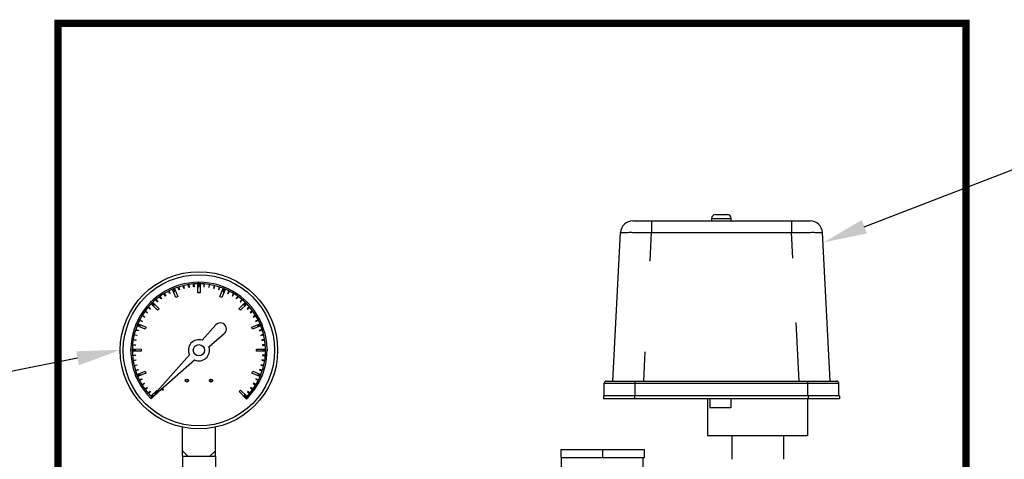
# Model space of a CAD drawing. Extents: x -1.1 to 12.2, y -0.1 to 8.4.
# Drawn here: x 4.1 to 8.2, y 6.6 to 8.4 of the extents above; entities that cross this region are included whole.
import ezdxf
from ezdxf import colors
from ezdxf.entities.mleader import LeaderData, LeaderLine
from ezdxf.math import Vec2, Vec3

# ---------------------------------------------------------------- set-up
doc = ezdxf.new("R2010")
doc.units = 0
doc.header["$MEASUREMENT"] = 0
doc.layers.get('0').update_dxf_attribs({"linetype": 'CONTINUOUS'})
for name, color, linetype in [('03_AXES', 7, 'CONTINUOUS'), ('04_CURVES', 7, 'CONTINUOUS'), ('08_CORNER_CHAMFERS', 7, 'CONTINUOUS'), ('08_ROUNDS', 7, 'CONTINUOUS'), ('12_COMPONENTS', 7, 'CONTINUOUS')]:
    doc.layers.add(name, color=color, linetype=linetype)
doc.styles.get("Standard").update_dxf_attribs({"font": 'Helvetica Light_0.ttf'})

msp = doc.modelspace()

# ---------------------------------------------------------------- linework, layer by layer
at = {"color": 7, "linetype": 'Continuous'}
for p, q in [((4.9019, 7.1314), (4.846, 7.068)), ((4.8738, 7.0402), (4.9372, 7.0961)), ((4.7927, 7.0077), (4.6501, 6.8461)), ((4.6519, 6.8444), (4.8135, 6.987)), ((4.6334, 6.8276), (4.6378, 6.832)), ((5.0267, 6.832), (5.0311, 6.8276)), ((6.3291, 6.584), (6.3291, 6.6165)), ((6.3291, 6.6165), (6.6723, 6.6165)), ((6.5007, 6.584), (6.5007, 6.6165)), ((6.6723, 6.584), (6.6723, 6.6165)), ((6.3291, 6.584), (6.6723, 6.584))]:
    msp.add_line(p, q, dxfattribs=at)
at = {"const_width": 0.03}
msp.add_lwpolyline([(4.25, 8.3782), (8, 8.3782), (8, 3.25), (4.25, 3.25)], close=True, dxfattribs=at)
at = {"color": 7, "linetype": 'Continuous'}
msp.add_circle((4.6823, 6.864), 0.0025, dxfattribs=at)
for centre, radius, start, end in [((4.8323, 7.0265), 0.2812, 315, 225), ((4.8323, 7.0265), 0.275, 315, 225), ((4.9207, 7.1149), 0.025, 311.4284, 138.5716), ((4.8323, 7.0265), 0.0437, 71.7404, 205.4027), ((4.8323, 7.0265), 0.0437, 244.5973, 18.2596), ((4.6511, 6.8453), 0.00125, 138.5716, 311.4284)]:
    msp.add_arc(centre, radius, start, end, dxfattribs=at)
at = {"layer": '03_AXES', "color": 7, "linetype": 'Continuous'}
for p, q in [((4.7641, 6.589), (4.7641, 6.5265)), ((4.9004, 6.589), (4.9004, 6.5265)), ((6.3295, 6.509), (6.3295, 6.584)), ((6.6666, 6.509), (6.6666, 6.584))]:
    msp.add_line(p, q, dxfattribs=at)
for radius in [0.325, 0.0235]:
    msp.add_circle((4.8323, 7.0265), radius, dxfattribs=at)
at = {"layer": '04_CURVES', "linetype": 'Continuous'}
for p, q in [((4.7207, 7.2849), (4.7291, 7.2884)), ((4.7305, 7.2695), (4.7261, 7.2802)), ((4.7279, 7.281), (4.7324, 7.2702)), ((4.7318, 7.2816), (4.7456, 7.2484)), ((4.7499, 7.2767), (4.7463, 7.2876)), ((4.7481, 7.2884), (4.7518, 7.2773)), ((4.7697, 7.2824), (4.767, 7.2937)), ((4.7689, 7.2942), (4.7716, 7.2828)), ((4.7716, 7.2828), (4.7697, 7.2824)), ((4.7899, 7.2865), (4.7881, 7.2978)), ((4.7919, 7.2868), (4.7899, 7.2865)), ((4.7901, 7.2983), (4.7919, 7.2868)), ((4.8104, 7.289), (4.8095, 7.3006)), ((4.8124, 7.2892), (4.8104, 7.289)), ((4.8115, 7.3008), (4.8124, 7.2892)), ((4.8279, 7.3079), (4.8369, 7.3079)), ((4.8279, 7.2647), (4.8279, 7.3012)), ((4.831, 7.2899), (4.831, 7.3014)), ((4.831, 7.2899), (4.8335, 7.2899)), ((4.8315, 7.3016), (4.8315, 7.2899)), ((4.833, 7.3016), (4.833, 7.2899)), ((4.8335, 7.2899), (4.8335, 7.3014)), ((4.8369, 7.3011), (4.8369, 7.2647)), ((4.853, 7.3008), (4.8521, 7.2892)), ((4.8521, 7.2892), (4.8541, 7.289)), ((4.8541, 7.289), (4.855, 7.3006)), ((4.8745, 7.2983), (4.8726, 7.2868)), ((4.8726, 7.2868), (4.8746, 7.2865)), ((4.8746, 7.2865), (4.8764, 7.2978)), ((4.8956, 7.2942), (4.8929, 7.2828)), ((4.8929, 7.2828), (4.8948, 7.2824)), ((4.8948, 7.2824), (4.8976, 7.2937)), ((4.9164, 7.2884), (4.9128, 7.2773)), ((4.9147, 7.2767), (4.9182, 7.2876)), ((4.9192, 7.2483), (4.9329, 7.2815)), ((4.9366, 7.281), (4.9322, 7.2702)), ((4.934, 7.2695), (4.9385, 7.2802)), ((4.9357, 7.2883), (4.9441, 7.2848)), ((4.6767, 7.2391), (4.6699, 7.2485)), ((4.6716, 7.2496), (4.6783, 7.2402)), ((4.6783, 7.2402), (4.6767, 7.2391)), ((4.6938, 7.2506), (4.6877, 7.2605)), ((4.6894, 7.2616), (4.6955, 7.2516)), ((4.6955, 7.2516), (4.6938, 7.2506)), ((4.7118, 7.2607), (4.7066, 7.271)), ((4.7084, 7.2719), (4.7136, 7.2617)), ((4.7136, 7.2617), (4.7118, 7.2607)), ((4.7372, 7.2449), (4.7235, 7.2782)), ((4.7324, 7.2702), (4.7305, 7.2695)), ((4.7456, 7.2484), (4.7372, 7.2449)), ((4.7518, 7.2773), (4.7499, 7.2767)), ((4.8369, 7.2647), (4.8279, 7.2647)), ((4.9128, 7.2773), (4.9147, 7.2767)), ((4.9275, 7.2448), (4.9192, 7.2483)), ((4.9413, 7.2781), (4.9275, 7.2448)), ((4.9322, 7.2702), (4.934, 7.2695)), ((4.9562, 7.2719), (4.9509, 7.2617)), ((4.9509, 7.2617), (4.9527, 7.2607)), ((4.9527, 7.2607), (4.958, 7.271)), ((4.9751, 7.2616), (4.969, 7.2516)), ((4.969, 7.2516), (4.9707, 7.2506)), ((4.9707, 7.2506), (4.9768, 7.2605)), ((4.993, 7.2496), (4.9862, 7.2402)), ((4.9862, 7.2402), (4.9878, 7.2391)), ((4.9878, 7.2391), (4.9947, 7.2485)), ((4.6315, 7.197), (4.6226, 7.2046)), ((4.6239, 7.2061), (4.6328, 7.1985)), ((4.6304, 7.2227), (4.6368, 7.2291)), ((4.6328, 7.1985), (4.6315, 7.197)), ((4.661, 7.192), (4.6352, 7.2179)), ((4.6454, 7.2122), (4.6372, 7.2204)), ((4.6387, 7.2217), (4.6468, 7.2136)), ((4.6417, 7.2242), (4.6674, 7.1984)), ((4.6468, 7.2136), (4.6454, 7.2122)), ((4.6605, 7.2262), (4.653, 7.2351)), ((4.6545, 7.2364), (4.6621, 7.2275)), ((4.6621, 7.2275), (4.6605, 7.2262)), ((4.6674, 7.1984), (4.661, 7.192)), ((4.9973, 7.1983), (5.0231, 7.2241)), ((5.0037, 7.1919), (4.9973, 7.1983)), ((5.01, 7.2364), (5.0025, 7.2275)), ((5.0025, 7.2275), (5.004, 7.2262)), ((5.0295, 7.2177), (5.0037, 7.1919)), ((5.004, 7.2262), (5.0116, 7.2351)), ((5.0258, 7.2217), (5.0177, 7.2136)), ((5.0177, 7.2136), (5.0191, 7.2122)), ((5.0191, 7.2122), (5.0273, 7.2204)), ((5.0279, 7.2289), (5.0343, 7.2225)), ((5.0406, 7.2061), (5.0318, 7.1985)), ((5.0318, 7.1985), (5.0331, 7.197)), ((5.0331, 7.197), (5.0419, 7.2046)), ((4.6073, 7.1635), (4.5974, 7.1696)), ((4.5984, 7.1713), (4.6084, 7.1652)), ((4.6084, 7.1652), (4.6073, 7.1635)), ((4.6187, 7.1807), (4.6093, 7.1876)), ((4.6106, 7.1891), (4.6199, 7.1823)), ((4.6199, 7.1823), (4.6187, 7.1807)), ((5.0539, 7.1891), (5.0446, 7.1823)), ((5.0446, 7.1823), (5.0458, 7.1807)), ((5.0458, 7.1807), (5.0552, 7.1876)), ((5.0661, 7.1713), (5.0562, 7.1652)), ((5.0562, 7.1652), (5.0572, 7.1635)), ((5.0572, 7.1635), (5.0672, 7.1696)), ((4.5708, 7.1307), (4.5743, 7.1391)), ((4.6107, 7.1141), (4.5775, 7.1279)), ((4.5887, 7.1267), (4.5779, 7.1312)), ((4.5787, 7.1331), (4.5894, 7.1286)), ((4.581, 7.1363), (4.6142, 7.1224)), ((4.5973, 7.1455), (4.5869, 7.1508)), ((4.5879, 7.1525), (4.5982, 7.1473)), ((4.5894, 7.1286), (4.5887, 7.1267)), ((4.5982, 7.1473), (4.5973, 7.1455)), ((4.6142, 7.1224), (4.6107, 7.1141)), ((5.0504, 7.1222), (5.0836, 7.136)), ((5.0539, 7.1139), (5.0504, 7.1222)), ((5.0871, 7.1277), (5.0539, 7.1139)), ((5.0766, 7.1525), (5.0663, 7.1473)), ((5.0663, 7.1473), (5.0673, 7.1455)), ((5.0673, 7.1455), (5.0776, 7.1508)), ((5.0859, 7.1331), (5.0751, 7.1286)), ((5.0751, 7.1286), (5.0758, 7.1267)), ((5.0758, 7.1267), (5.0866, 7.1312)), ((5.0903, 7.1388), (5.0938, 7.1305)), ((4.576, 7.0875), (4.5647, 7.0902)), ((4.5651, 7.0922), (4.5765, 7.0894)), ((4.5816, 7.1073), (4.5705, 7.111)), ((4.5713, 7.1128), (4.5822, 7.1092)), ((4.5765, 7.0894), (4.576, 7.0875)), ((4.5822, 7.1092), (4.5816, 7.1073)), ((5.0933, 7.1128), (5.0823, 7.1092)), ((5.0823, 7.1092), (5.0829, 7.1073)), ((5.0829, 7.1073), (5.094, 7.111)), ((5.0994, 7.0922), (5.088, 7.0894)), ((5.088, 7.0894), (5.0885, 7.0875)), ((5.0885, 7.0875), (5.0998, 7.0902)), ((4.5696, 7.0467), (4.558, 7.0477)), ((4.5582, 7.0496), (4.5698, 7.0487)), ((4.572, 7.0672), (4.5605, 7.0691)), ((4.561, 7.071), (4.5723, 7.0692)), ((4.5698, 7.0487), (4.5696, 7.0467)), ((4.5723, 7.0692), (4.572, 7.0672)), ((5.1035, 7.071), (5.0922, 7.0692)), ((5.0922, 7.0692), (5.0925, 7.0672)), ((5.0925, 7.0672), (5.104, 7.0691)), ((5.1064, 7.0496), (5.0947, 7.0487)), ((5.0947, 7.0487), (5.0949, 7.0467)), ((5.0949, 7.0467), (5.1065, 7.0477)), ((4.5508, 7.023), (4.5508, 7.032)), ((4.5689, 7.0261), (4.5572, 7.0261)), ((4.5574, 7.0281), (4.5689, 7.0281)), ((4.5941, 7.0228), (4.5575, 7.0229)), ((4.5577, 7.032), (4.5941, 7.0318)), ((4.5579, 7.0066), (4.5696, 7.0075)), ((4.5697, 7.0055), (4.5581, 7.0046)), ((4.5689, 7.0281), (4.5689, 7.0261)), ((4.5696, 7.0075), (4.5697, 7.0055)), ((4.5941, 7.0318), (4.5941, 7.0228)), ((5.0704, 7.0316), (5.1069, 7.0317)), ((5.0704, 7.0226), (5.0704, 7.0316)), ((5.107, 7.0227), (5.0704, 7.0226)), ((5.095, 7.0075), (5.0948, 7.0055)), ((5.0948, 7.0055), (5.1065, 7.0046)), ((5.1066, 7.0066), (5.095, 7.0075)), ((5.0957, 7.0281), (5.0957, 7.0261)), ((5.1071, 7.0281), (5.0957, 7.0281)), ((5.0957, 7.0261), (5.1073, 7.0261)), ((5.1137, 7.0317), (5.1137, 7.0227)), ((4.5605, 6.9852), (4.5719, 6.9869)), ((4.5722, 6.985), (4.5606, 6.9832)), ((4.5644, 6.964), (4.5757, 6.9667)), ((4.5762, 6.9647), (4.5649, 6.962)), ((4.5719, 6.9869), (4.5722, 6.985)), ((4.5757, 6.9667), (4.5762, 6.9647)), ((5.0888, 6.9667), (5.0883, 6.9647)), ((5.0883, 6.9647), (5.0997, 6.962)), ((5.1001, 6.964), (5.0888, 6.9667)), ((5.0927, 6.9869), (5.0924, 6.985)), ((5.0924, 6.985), (5.1039, 6.9832)), ((5.104, 6.9852), (5.0927, 6.9869)), ((4.5735, 6.9157), (4.5701, 6.9241)), ((4.5703, 6.9433), (4.5812, 6.9468)), ((4.5818, 6.9449), (4.5707, 6.9413)), ((4.5768, 6.9268), (4.6101, 6.9405)), ((4.5774, 6.9229), (4.5882, 6.9274)), ((4.589, 6.9255), (4.5782, 6.9211)), ((4.6136, 6.9321), (4.5803, 6.9185)), ((4.5812, 6.9468), (4.5818, 6.9449)), ((4.5882, 6.9274), (4.589, 6.9255)), ((4.6101, 6.9405), (4.6136, 6.9321)), ((5.0509, 6.9319), (5.0543, 6.9403)), ((5.0842, 6.9182), (5.0509, 6.9319)), ((5.0543, 6.9403), (5.0876, 6.9266)), ((5.0763, 6.9274), (5.0755, 6.9255)), ((5.0755, 6.9255), (5.0863, 6.9211)), ((5.0871, 6.9229), (5.0763, 6.9274)), ((5.0833, 6.9468), (5.0827, 6.9449)), ((5.0827, 6.9449), (5.0938, 6.9413)), ((5.0942, 6.9433), (5.0833, 6.9468)), ((5.0943, 6.9238), (5.0909, 6.9155)), ((4.5865, 6.9034), (4.5967, 6.9086)), ((4.5976, 6.9068), (4.5872, 6.9015)), ((4.5967, 6.9086), (4.5976, 6.9068)), ((4.5967, 6.8844), (4.6067, 6.8905)), ((4.6077, 6.8888), (4.5978, 6.8827)), ((4.6067, 6.8905), (4.6077, 6.8888)), ((4.6088, 6.8665), (4.618, 6.8732)), ((4.618, 6.8732), (4.6192, 6.8716)), ((5.0465, 6.8732), (5.0453, 6.8716)), ((5.0558, 6.8665), (5.0465, 6.8732)), ((5.0578, 6.8905), (5.0568, 6.8888)), ((5.0568, 6.8888), (5.0668, 6.8827)), ((5.0678, 6.8844), (5.0578, 6.8905)), ((5.0678, 6.9086), (5.0669, 6.9068)), ((5.0669, 6.9068), (5.0773, 6.9015)), ((5.078, 6.9034), (5.0678, 6.9086)), ((4.6192, 6.8716), (4.6098, 6.8648)), ((4.6218, 6.8494), (4.6307, 6.8569)), ((4.632, 6.8554), (4.6231, 6.8479)), ((4.6307, 6.8569), (4.632, 6.8554)), ((4.634, 6.8365), (4.6599, 6.8621)), ((4.6662, 6.8557), (4.6355, 6.8253)), ((4.6365, 6.8336), (4.6446, 6.8417)), ((4.646, 6.8402), (4.6377, 6.832)), ((4.6446, 6.8417), (4.646, 6.8402)), ((4.6599, 6.8621), (4.6622, 6.8598)), ((4.6655, 6.8564), (4.6662, 6.8557)), ((4.9982, 6.8556), (5.0045, 6.862)), ((5.0289, 6.8251), (4.9982, 6.8556)), ((5.0045, 6.862), (5.0304, 6.8363)), ((5.0199, 6.8417), (5.0185, 6.8402)), ((5.0185, 6.8402), (5.0268, 6.832)), ((5.028, 6.8336), (5.0199, 6.8417)), ((5.0338, 6.8569), (5.0325, 6.8554)), ((5.0325, 6.8554), (5.0414, 6.8479)), ((5.0427, 6.8494), (5.0338, 6.8569)), ((5.0453, 6.8716), (5.0548, 6.8648)), ((4.6355, 6.8253), (4.6291, 6.8317)), ((5.0352, 6.8315), (5.0289, 6.8251))]:
    msp.add_line(p, q, dxfattribs=at)
at = {"layer": '04_CURVES', "color": 2, "linetype": 'Continuous'}
for p, q in [((4.9554, 7.2704), (4.9568, 7.2718)), ((4.587, 6.902), (4.5903, 6.9053))]:
    msp.add_line(p, q, dxfattribs=at)
at = {"layer": '04_CURVES', "color": 40, "linetype": 'Continuous'}
msp.add_circle((4.8323, 7.0265), 0.3125, dxfattribs=at)
at = {"layer": '08_CORNER_CHAMFERS', "color": 7, "linetype": 'Continuous'}
for p, q in [((4.7641, 6.589), (4.7641, 6.7096)), ((4.9004, 6.589), (4.9004, 6.7096)), ((4.7641, 6.6115), (4.7866, 6.589)), ((4.7641, 6.589), (4.9004, 6.589)), ((4.9004, 6.6115), (4.8779, 6.589))]:
    msp.add_line(p, q, dxfattribs=at)
at = {"layer": '08_ROUNDS', "color": 7, "linetype": 'Continuous'}
for centre in [(4.7823, 6.9015), (4.8823, 6.9015)]:
    msp.add_circle(centre, 0.00625, dxfattribs=at)
at = {"layer": '08_ROUNDS', "color": 9, "linetype": 'Continuous'}
for centre in [(4.7823, 6.9015), (4.8823, 6.9015)]:
    msp.add_circle(centre, 0.005, dxfattribs=at)
at = {"layer": '12_COMPONENTS', "color": 7, "linetype": 'Continuous'}
for p, q in [((6.9501, 7.5617), (6.9501, 7.5719)), ((6.9655, 7.5873), (7.0156, 7.5873)), ((7.031, 7.5617), (7.031, 7.5719)), ((6.6249, 7.5617), (7.3563, 7.5617)), ((6.5414, 6.8989), (6.5736, 7.513)), ((7.4397, 6.8989), (7.4075, 7.513)), ((6.5062, 6.8381), (6.5062, 6.8912)), ((6.5139, 6.8989), (7.4673, 6.8989)), ((7.475, 6.8381), (7.475, 6.8912)), ((6.5036, 6.8381), (6.5036, 6.8265)), ((7.4775, 6.8381), (6.5036, 6.8381)), ((7.4775, 6.8381), (7.4775, 6.8265)), ((7.4775, 6.8265), (6.5036, 6.8265)), ((6.9334, 6.8265), (6.9334, 6.6725)), ((6.9421, 6.8265), (6.9421, 6.788)), ((7.0294, 6.8265), (7.0294, 6.788)), ((7.3465, 6.8265), (7.3465, 6.6725)), ((7.0294, 6.788), (6.9421, 6.788)), ((7.3465, 6.6725), (6.9334, 6.6725)), ((7.0335, 6.6725), (7.0335, 6.5763)), ((7.2464, 6.6725), (7.2464, 6.5763))]:
    msp.add_line(p, q, dxfattribs=at)
at = {"layer": '12_COMPONENTS', "color": 9, "linetype": 'Continuous'}
for p, q in [((6.9501, 7.5719), (7.031, 7.5719)), ((6.7017, 7.5617), (6.7017, 7.513)), ((7.2794, 7.5617), (7.2794, 7.513)), ((6.6016, 7.5141), (6.6036, 7.5141)), ((6.6956, 7.3953), (6.7017, 7.513)), ((6.7017, 7.513), (7.2794, 7.513)), ((7.2849, 7.4075), (7.2794, 7.513)), ((7.3775, 7.5141), (7.3795, 7.5141)), ((7.3116, 6.8989), (7.2989, 7.1415)), ((6.6695, 6.8989), (6.6759, 7.0199)), ((6.5062, 6.8912), (7.475, 6.8912)), ((6.6345, 6.8381), (6.6345, 6.8989)), ((7.3467, 6.8381), (7.3467, 6.8989)), ((6.6319, 6.8381), (6.6319, 6.8265)), ((7.3492, 6.8381), (7.3492, 6.8265))]:
    msp.add_line(p, q, dxfattribs=at)
at = {"layer": '12_COMPONENTS', "color": 7, "linetype": 'Continuous'}
for centre, radius, start, end in [((6.9655, 7.5719), 0.0154, 90, 180), ((7.0156, 7.5719), 0.0154, 0, 90), ((6.6249, 7.5103), 0.0513, 90.0001, 177), ((7.3563, 7.5103), 0.0513, 3, 89.9999), ((6.5139, 6.8912), 0.0077, 90, 180), ((7.4673, 6.8912), 0.0077, 0, 90)]:
    msp.add_arc(centre, radius, start, end, dxfattribs=at)
at = {"layer": '12_COMPONENTS', "color": 9, "linetype": 'Continuous'}
for points, knots in [([(6.5736, 7.513), (6.5736, 7.5131), (6.5736, 7.5131), (6.5738, 7.5132), (6.5741, 7.5133), (6.5747, 7.5134), (6.5755, 7.5135), (6.5765, 7.5135), (6.5778, 7.5136), (6.5792, 7.5137), (6.5816, 7.5138), (6.5851, 7.5139), (6.5899, 7.514), (6.5955, 7.5141), (6.5995, 7.5141), (6.6016, 7.5141)], [0, 0, 0, 0, 0.002274, 0.005957, 0.018807, 0.039426, 0.067926, 0.104321, 0.148562, 0.200573, 0.260275, 0.40237, 0.57384, 0.773525, 1, 1, 1, 1]), ([(6.6036, 7.5141), (6.6103, 7.5142), (6.625, 7.5141), (6.6577, 7.5138), (6.6837, 7.5134), (6.7017, 7.513)], [0, 0, 0, 0, 0.205341, 0.44833, 1, 1, 1, 1]), ([(7.2794, 7.513), (7.2974, 7.5134), (7.3234, 7.5138), (7.3561, 7.5141), (7.3708, 7.5142), (7.3775, 7.5141)], [0, 0, 0, 0, 0.55167, 0.794659, 1, 1, 1, 1]), ([(7.3795, 7.5141), (7.3817, 7.5141), (7.3856, 7.5141), (7.3912, 7.514), (7.396, 7.5139), (7.3995, 7.5138), (7.4019, 7.5137), (7.4034, 7.5136), (7.4046, 7.5135), (7.4056, 7.5135), (7.4064, 7.5134), (7.407, 7.5133), (7.4073, 7.5132), (7.4075, 7.5131), (7.4075, 7.5131), (7.4075, 7.513)], [0, 0, 0, 0, 0.226475, 0.42616, 0.597631, 0.739726, 0.799427, 0.851439, 0.895679, 0.932075, 0.960574, 0.981193, 0.994043, 0.997726, 1, 1, 1, 1])]:
    msp.add_open_spline(points, degree=3, knots=knots, dxfattribs=at)

# ---------------------------------------------------------------- leaders
ml = msp.add_multileader_mtext('Standard')
ml.set_content('{\\fHelvetica-Light|b0|i0|c0|p34;Inlet Pressure Switch\\P(Preset to 90 psi)}', color=256)
ml.set_leader_properties()
ml.build(insert=Vec2(0, 0))
ml.multileader.update_dxf_attribs({"text_right_attachment_type": 6, "dogleg_length": 0.36, "arrow_head_size": 0.18})
ctx = ml.context
ctx.base_point, ctx.char_height, ctx.arrow_head_size, ctx.landing_gap_size, ctx.plane_origin = Vec3(8.9702, 7.9339), 0.18, 0.18, 0.09, Vec3(7.4126, 7.4725)
ctx.right_attachment = 6
notes = []
notes.append((ctx, [(0, (1, 1, 0), (8.6102, 7.9339), (1, 0), 0.36, [(0, [(7.4126, 7.4725)], 0, [])])]))
ctx.mtext.insert, ctx.mtext.width, ctx.mtext.flow_direction = Vec3(9.0602, 8.0479), 2.401192, 5
ml = msp.add_multileader_mtext('Standard')
ml.set_content('{\\fHelvetica-Light|b0|i0|c0|p34;System Pressure Gauge}', color=256)
ml.set_leader_properties()
ml.build(insert=Vec2(0, 0))
ml.multileader.update_dxf_attribs({"dogleg_length": 0.36, "arrow_head_size": 0.18})
ctx = ml.context
ctx.base_point, ctx.char_height, ctx.arrow_head_size, ctx.landing_gap_size, ctx.plane_origin = Vec3(-0.0019, 6.7727), 0.18, 0.18, 0.09, Vec3(4.5078, 7.0284)
ctx.text_align_type = 2
notes.append((ctx, [(0, (1, 1, 0), (3.2171, 6.7727), (-1, 0), 0.36, [(0, [(4.5078, 7.0284)], 0, [])])]))
ctx.mtext.insert, ctx.mtext.alignment, ctx.mtext.flow_direction = Vec3(2.7671, 6.8882), 3, 5
for ctx, leaders in notes:
    for number, flags, end, landing, length, lines in leaders:
        leader = LeaderData()
        leader.index, (leader.has_last_leader_line, leader.has_dogleg_vector, leader.attachment_direction) = number, flags
        leader.last_leader_point, leader.dogleg_vector, leader.dogleg_length = Vec3(end), Vec3(landing), length
        for number, points, colour, breaks in lines:
            line = LeaderLine()
            line.index, line.vertices, line.color, line.breaks = number, Vec3.list(points), colors.encode_raw_color(colour), breaks
            leader.lines.append(line)
        ctx.leaders.append(leader)

doc.saveas('drawing.dxf')
